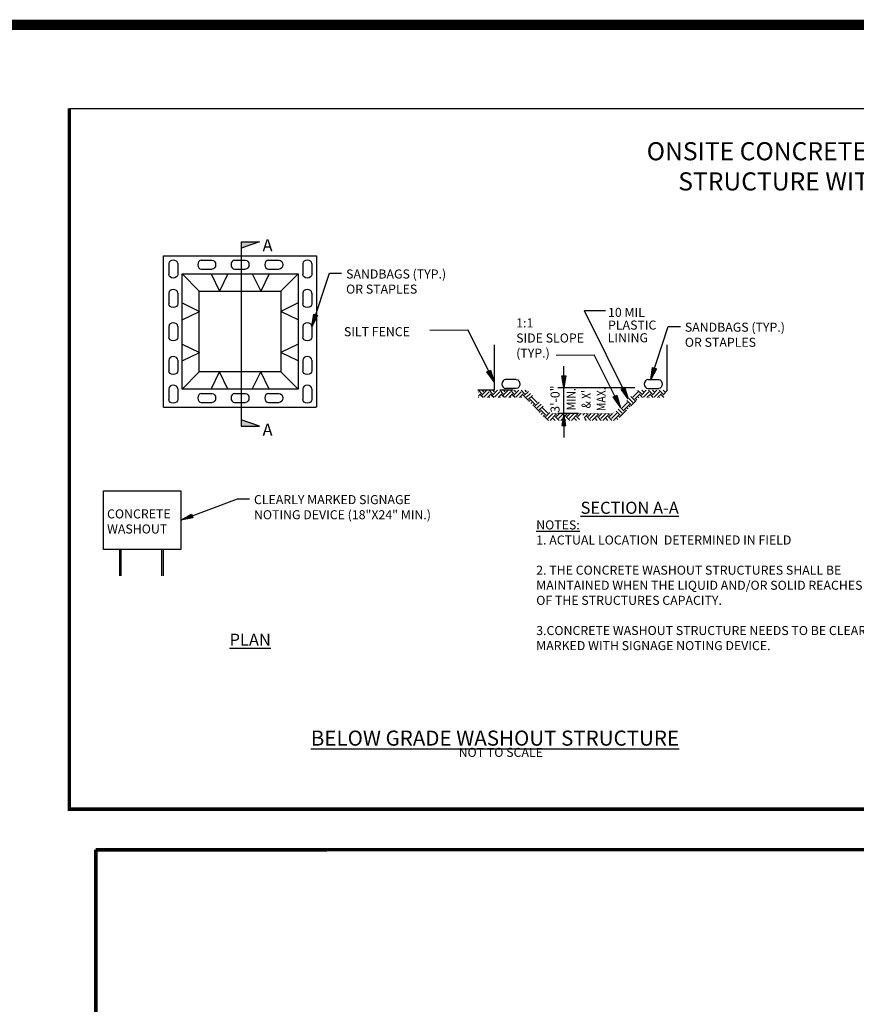
# Model space of a CAD drawing. Units: inches. Extents: x 752 to 18319, y 103 to 6055.
# Drawn here: x 757 to 759, y 108 to 110 of the extents above; entities that cross this region are included whole.
import ezdxf

# ---------------------------------------------------------------- set-up
doc = ezdxf.new("R2010")
doc.units = ezdxf.units.IN
doc.header["$MEASUREMENT"] = 0
for name, color, linetype, lineweight in [('DET-THICK', 7, 'Continuous', 30), ('text', 7, 'Continuous', 30), ('washout', 7, 'Continuous', 30)]:
    doc.layers.add(name, color=color, linetype=linetype, lineweight=lineweight)
doc.layers.add('Detail', color=7, linetype='Continuous')

msp = doc.modelspace()

# ---------------------------------------------------------------- hatches: boundary and pattern name
at = {"layer": 'text', "linetype": 'Continuous'}
for points in [[(757.7933, 109.33289), (757.7933, 109.34349), (757.82378, 109.34349)], [(758.32926, 109.0366), (758.33598, 109.0366), (758.33262, 109.05676)], [(757.7933, 109.04633), (757.7933, 109.03573), (757.82378, 109.03573)], [(757.79344, 109.04633), (757.79344, 109.03573), (757.82393, 109.03573)]]:
    msp.add_hatch(color=256, dxfattribs=at).paths.add_polyline_path(points)
at = {"layer": 'text', "linetype": 'Continuous', "extrusion": (0, 0, -1)}
for points in [[(-757.92097, 109.22037), (-757.91146, 109.20228), (-757.91459, 109.22248)], [(-758.48699, 109.13149), (-758.47748, 109.1134), (-758.48061, 109.1336)], [(-758.20392, 109.12635), (-758.20992, 109.12937), (-758.21599, 109.10986)], [(-758.32926, 109.11982), (-758.33598, 109.11982), (-758.33262, 109.09966)], [(-758.42796, 109.09762), (-758.43398, 109.1006), (-758.43992, 109.08104)], [(-758.41467, 109.08435), (-758.42067, 109.08738), (-758.42674, 109.06786)], [(-757.71249, 108.88256), (-757.69244, 108.87861), (-757.71012, 108.88885)]]:
    msp.add_hatch(color=256, dxfattribs=at).paths.add_polyline_path(points)
at = {"layer": 'text'}
h = msp.add_hatch(dxfattribs=at)
h.set_pattern_fill('DGN_EARTH2', color=8, scale=0.0042, angle=45, style=0, pattern_type=2)
h.set_pattern_definition([(45, (757.952806, 108.670884), (0, 0.0178191), [0.0126, -0.0126]), (45, (757.949465, 108.674225), (0, 0.0178191), [0.0126, -0.0126]), (45, (757.946124, 108.677566), (0, 0.0178191), [0.0126, -0.0126]), (135, (757.946124, 108.679794), (-0.0178191, 0), [0.0126, -0.0126]), (135, (757.949465, 108.683135), (-0.0178191, 0), [0.0126, -0.0126]), (135, (757.952806, 108.686476), (-0.0178191, 0), [0.0126, -0.0126]), (45, (757.952806, 108.670884), (0, 0.0178191), [0.0126, -0.0126]), (45, (757.949465, 108.674225), (0, 0.0178191), [0.0126, -0.0126]), (45, (757.946124, 108.677566), (0, 0.0178191), [0.0126, -0.0126]), (135, (757.946124, 108.679794), (-0.0178191, 0), [0.0126, -0.0126]), (135, (757.949465, 108.683135), (-0.0178191, 0), [0.0126, -0.0126]), (135, (757.952806, 108.686476), (-0.0178191, 0), [0.0126, -0.0126])])
edge = h.paths.add_edge_path()
edge.add_line((758.26773, 109.0833), (758.18996, 109.0833))
edge.add_line((758.18996, 109.0833), (758.18885, 109.09567))
edge.add_line((758.18885, 109.09567), (758.26711, 109.09567))
edge.add_arc((758.26711, 109.08559), 0.01008, 45, 90, ccw=False)
edge.add_line((758.27424, 109.09271), (758.30724, 109.05971))
edge.add_arc((758.31437, 109.06684), 0.01008, 225, 270)
edge.add_line((758.31437, 109.05676), (758.36292, 109.05676))
edge.add_line((758.36292, 109.05676), (758.35788, 109.04524))
edge.add_line((758.35788, 109.04524), (758.30451, 109.04524))
edge.add_line((758.30451, 109.04524), (758.26773, 109.0833))
h = msp.add_hatch(dxfattribs=at)
h.set_pattern_fill('DGN_EARTH1', color=8, scale=0.0042, angle=45, style=0, pattern_type=2)
h.set_pattern_definition([(45, (758.219129, 108.670884), (0, 0.0178191), [0.0126, -0.0126]), (45, (758.215788, 108.674225), (0, 0.0178191), [0.0126, -0.0126]), (45, (758.212447, 108.677566), (0, 0.0178191), [0.0126, -0.0126]), (135, (758.212447, 108.679794), (-0.0178191, 0), [0.0126, -0.0126]), (135, (758.215788, 108.683135), (-0.0178191, 0), [0.0126, -0.0126]), (135, (758.219129, 108.686476), (-0.0178191, 0), [0.0126, -0.0126]), (45, (758.219129, 108.670884), (0, 0.0178191), [0.0126, -0.0126]), (45, (758.215788, 108.674225), (0, 0.0178191), [0.0126, -0.0126]), (45, (758.212447, 108.677566), (0, 0.0178191), [0.0126, -0.0126]), (135, (758.212447, 108.679794), (-0.0178191, 0), [0.0126, -0.0126]), (135, (758.215788, 108.683135), (-0.0178191, 0), [0.0126, -0.0126]), (135, (758.219129, 108.686476), (-0.0178191, 0), [0.0126, -0.0126])])
edge = h.paths.add_edge_path()
edge.add_line((758.4581, 109.0833), (758.50008, 109.0833))
edge.add_line((758.50008, 109.0833), (758.50789, 109.09567))
edge.add_line((758.50789, 109.09567), (758.45872, 109.09567))
edge.add_arc((758.45872, 109.08559), 0.01008, 90, 135)
edge.add_line((758.45159, 109.09271), (758.41859, 109.05971))
edge.add_arc((758.41146, 109.06684), 0.01008, 270, 315, ccw=False)
edge.add_line((758.41146, 109.05676), (758.36292, 109.05676))
edge.add_line((758.36292, 109.05676), (758.36796, 109.04524))
edge.add_line((758.36796, 109.04524), (758.42133, 109.04524))
edge.add_line((758.42133, 109.04524), (758.4581, 109.0833))

# ---------------------------------------------------------------- linework, layer by layer
for points in [[(757.50621, 109.56624), (760.22988, 109.56624)], [(758.21675, 109.09567), (758.21675, 109.17163)], [(758.50526, 109.09567), (758.50526, 109.17163)]]:
    msp.add_lwpolyline(points)
at = {"layer": 'DET-THICK', "ltscale": 50}
msp.add_line((758.24766, 109.09567), (758.22533, 109.09567), dxfattribs=at)
at = {"layer": 'Detail', "const_width": 0.017}
msp.add_lwpolyline([(760.36242, 103.75609), (751.64992, 103.75609), (751.64992, 109.70609), (760.36242, 109.70609)], close=True, dxfattribs=at)
at = {"layer": 'Detail', "const_width": 0.00593}
for points in [[(760.22988, 108.39593), (757.50621, 108.39593), (757.50621, 109.56624)], [(757.55036, 108.32797), (760.22988, 108.32849), (760.22988, 105.7226)], [(760.22988, 105.7226), (757.55036, 105.7226), (757.55036, 108.32797)]]:
    msp.add_lwpolyline(points, dxfattribs=at)
at = {"layer": 'text', "ltscale": 50}
for p, q in [((757.7933, 109.34349), (757.7933, 109.03573)), ((757.7933, 109.34349), (757.82378, 109.34349)), ((757.82378, 109.34349), (757.7933, 109.33289)), ((757.91146, 109.20228), (757.94076, 109.29102)), ((757.94076, 109.29102), (757.96108, 109.29102)), ((758.43992, 109.08104), (758.3669, 109.22844)), ((758.40201, 109.22844), (758.3669, 109.22844)), ((758.10856, 109.19613), (758.17222, 109.19676)), ((758.21599, 109.10986), (758.17222, 109.19676)), ((758.47748, 109.1134), (758.50678, 109.20215)), ((758.50678, 109.20215), (758.5271, 109.20215)), ((758.31931, 109.15413), (758.38297, 109.15476)), ((758.42674, 109.06786), (758.38297, 109.15476)), ((758.33262, 109.05676), (758.33262, 109.13584)), ((758.45074, 109.09966), (758.32254, 109.09966)), ((758.21675, 109.09567), (758.18853, 109.09567)), ((757.66364, 109.06711), (757.91884, 109.06719)), ((757.79344, 109.06994), (757.79344, 109.03573)), ((758.35662, 109.05676), (758.32254, 109.05676)), ((757.82378, 109.03573), (757.7933, 109.04633)), ((757.7933, 109.03573), (757.82378, 109.03573)), ((757.82393, 109.03573), (757.79344, 109.04633)), ((757.79344, 109.03573), (757.82393, 109.03573)), ((758.33262, 109.0366), (758.33262, 109.01644)), ((757.69244, 108.87861), (757.78686, 108.91412)), ((757.78686, 108.91412), (757.80719, 108.91412)), ((757.58978, 108.82973), (757.58978, 108.78541)), ((757.59244, 108.82973), (757.59244, 108.78541)), ((757.65998, 108.82973), (757.65998, 108.78541)), ((757.66288, 108.82973), (757.66288, 108.78541))]:
    msp.add_line(p, q, dxfattribs=at)
at = {"layer": 'text', "ltscale": 50, "extrusion": (0, 0, -1), "flags": 128}
for points in [[(-757.92097, 109.22037), (-757.91146, 109.20228), (-757.91459, 109.22248), (-757.92097, 109.22037)], [(-758.48699, 109.13149), (-758.47748, 109.1134), (-758.48061, 109.1336), (-758.48699, 109.13149)], [(-758.20392, 109.12635), (-758.20992, 109.12937), (-758.21599, 109.10986), (-758.20392, 109.12635)], [(-758.32926, 109.11982), (-758.33598, 109.11982), (-758.33262, 109.09966), (-758.32926, 109.11982)], [(-758.42796, 109.09762), (-758.43398, 109.1006), (-758.43992, 109.08104), (-758.42796, 109.09762)], [(-758.41467, 109.08435), (-758.42067, 109.08738), (-758.42674, 109.06786), (-758.41467, 109.08435)], [(-757.56309, 108.92749), (-757.69244, 108.92749), (-757.69244, 108.82973), (-757.56308, 108.82973), (-757.56309, 108.92749)], [(-757.71249, 108.88256), (-757.69244, 108.87861), (-757.71012, 108.88885), (-757.71249, 108.88256)]]:
    msp.add_lwpolyline(points, dxfattribs=at)
at = {"layer": 'text', "ltscale": 50, "flags": 128}
msp.add_lwpolyline([(758.32926, 109.0366), (758.33598, 109.0366), (758.33262, 109.05676), (758.32926, 109.0366)], dxfattribs=at)
at = {"layer": 'washout', "ltscale": 50}
for p, q in [((757.66364, 109.06852), (757.6635, 109.32024)), ((757.6635, 109.32024), (757.91906, 109.32024)), ((757.91906, 109.32024), (757.91906, 109.06717)), ((757.67221, 109.30704), (757.67221, 109.28899)), ((757.72665, 109.29773), (757.7447, 109.29773)), ((757.78232, 109.29773), (757.80037, 109.29773)), ((757.83877, 109.29773), (757.85682, 109.29773)), ((757.89638, 109.30704), (757.89638, 109.28899)), ((757.72334, 109.26125), (757.69446, 109.29012)), ((757.743, 109.29012), (757.75713, 109.26125)), ((757.77125, 109.29012), (757.75713, 109.26125)), ((757.8118, 109.29012), (757.82593, 109.26125)), ((757.84006, 109.29012), (757.82593, 109.26125)), ((757.85972, 109.26125), (757.88859, 109.29012)), ((757.67221, 109.25795), (757.67221, 109.2399)), ((757.89638, 109.25795), (757.89638, 109.2399)), ((757.69479, 109.24159), (757.72363, 109.2274)), ((757.88827, 109.24159), (757.85943, 109.2274)), ((757.69472, 109.21333), (757.72363, 109.2274)), ((757.88833, 109.21333), (757.85943, 109.2274)), ((757.67221, 109.20228), (757.67221, 109.18423)), ((757.89638, 109.20228), (757.89638, 109.18423)), ((757.69463, 109.17279), (757.72347, 109.15859)), ((757.88842, 109.17279), (757.85958, 109.15859)), ((757.69457, 109.14453), (757.72347, 109.15859)), ((757.88849, 109.14453), (757.85958, 109.15859)), ((757.67221, 109.14601), (757.67221, 109.12796)), ((757.89638, 109.14601), (757.89638, 109.12796)), ((757.72334, 109.12616), (757.69446, 109.09729)), ((757.743, 109.09729), (757.75713, 109.12616)), ((757.77125, 109.09729), (757.75713, 109.12616)), ((757.8118, 109.09729), (757.82593, 109.12616)), ((757.84006, 109.09729), (757.82593, 109.12616)), ((757.85972, 109.12616), (757.88859, 109.09729)), ((757.67221, 109.09812), (757.67221, 109.08007)), ((757.89638, 109.09812), (757.89638, 109.08007)), ((758.253, 109.09833), (758.23495, 109.09833)), ((758.47283, 109.09833), (758.49088, 109.09833)), ((757.66364, 109.06711), (757.66364, 109.06994)), ((757.72665, 109.07512), (757.7447, 109.07512)), ((757.78232, 109.07512), (757.80037, 109.07512)), ((757.83877, 109.07512), (757.85682, 109.07512)), ((757.91921, 109.06994), (757.91921, 109.06717))]:
    msp.add_line(p, q, dxfattribs=at)
at = {"layer": 'washout', "ltscale": 50, "extrusion": (0, 0, -1), "flags": 128}
for points in [[(-757.88859, 109.29012), (-757.88859, 109.09729), (-757.69446, 109.09729), (-757.69446, 109.29012), (-757.88859, 109.29012)], [(-757.85972, 109.26125), (-757.85972, 109.12616), (-757.72334, 109.12616), (-757.72334, 109.26125), (-757.85972, 109.26125)]]:
    msp.add_lwpolyline(points, dxfattribs=at)
at = {"layer": 'washout', "const_width": 0.000101, "flags": 128}
msp.add_lwpolyline([(758.36292, 109.05676), (758.31437, 109.05676, -0.1989124), (758.30724, 109.05971), (758.27424, 109.09271, 0.1989124), (758.26711, 109.09567), (758.21675, 109.09567)], format="xyb", dxfattribs=at)
at = {"layer": 'washout', "extrusion": (0, 0, -1), "const_width": 0.000101, "flags": 128}
msp.add_lwpolyline([(-758.36292, 109.05676), (-758.41146, 109.05676, -0.1989124), (-758.41859, 109.05971), (-758.45159, 109.09271, 0.1989124), (-758.45872, 109.09567), (-758.50789, 109.09567)], format="xyb", dxfattribs=at)
at = {"layer": 'washout', "ltscale": 50}
for centre, major_axis in [((757.67975, 109.30704), (-0.00754, 0)), ((757.72665, 109.30527), (0, -0.00754)), ((757.78232, 109.30527), (0, -0.00754)), ((757.83877, 109.30527), (0, -0.00754)), ((757.90392, 109.30704), (-0.00754, 0)), ((757.67975, 109.25795), (-0.00754, 0)), ((757.90392, 109.25795), (-0.00754, 0)), ((757.67975, 109.20228), (-0.00754, 0)), ((757.90392, 109.20228), (-0.00754, 0)), ((757.67975, 109.14601), (-0.00754, 0)), ((757.90392, 109.14601), (-0.00754, 0)), ((757.67975, 109.09812), (-0.00754, 0)), ((757.90392, 109.09812), (-0.00754, 0)), ((758.23495, 109.10587), (0, -0.00754)), ((758.47283, 109.10587), (0, -0.00754)), ((757.72665, 109.08266), (0, -0.00754)), ((757.78232, 109.08266), (0, -0.00754)), ((757.83877, 109.08266), (0, -0.00754))]:
    msp.add_ellipse(centre, major_axis=major_axis, ratio=0.7898505, start_param=3.1415927, end_param=6.2831853, dxfattribs=at)
at = {"layer": 'washout', "ltscale": 50, "extrusion": (0, 0, -1)}
for centre, major_axis in [((757.7447, 109.30527), (0, -0.00754)), ((757.80037, 109.30527), (0, -0.00754)), ((757.85682, 109.30527), (0, -0.00754)), ((757.67975, 109.28899), (-0.00754, 0)), ((757.90392, 109.28899), (-0.00754, 0)), ((757.67975, 109.2399), (-0.00754, 0)), ((757.90392, 109.2399), (-0.00754, 0)), ((757.67975, 109.18423), (-0.00754, 0)), ((757.90392, 109.18423), (-0.00754, 0)), ((757.67975, 109.12796), (-0.00754, 0)), ((757.90392, 109.12796), (-0.00754, 0)), ((758.253, 109.10587), (0, -0.00754)), ((758.49088, 109.10587), (0, -0.00754)), ((757.7447, 109.08266), (0, -0.00754)), ((757.80037, 109.08266), (0, -0.00754)), ((757.85682, 109.08266), (0, -0.00754)), ((757.67975, 109.08007), (-0.00754, 0)), ((757.90392, 109.08007), (-0.00754, 0))]:
    msp.add_ellipse(centre, major_axis=major_axis, ratio=0.7898505, start_param=3.1415927, end_param=6.2831853, dxfattribs=at)
at = {"layer": 'washout', "ltscale": 50}
for points in [[(757.72665, 109.31281), (757.7447, 109.31281)], [(757.78232, 109.31281), (757.80037, 109.31281)], [(757.83877, 109.31281), (757.85682, 109.31281)], [(757.68729, 109.30704), (757.68729, 109.28899)], [(757.91146, 109.30704), (757.91146, 109.28899)], [(757.68729, 109.25795), (757.68729, 109.2399)], [(757.91146, 109.25795), (757.91146, 109.2399)], [(757.68729, 109.20228), (757.68729, 109.18423)], [(757.91146, 109.20228), (757.91146, 109.18423)], [(757.68729, 109.14601), (757.68729, 109.12796)], [(757.91146, 109.14601), (757.91146, 109.12796)], [(757.68729, 109.09812), (757.68729, 109.08007)], [(757.91146, 109.09812), (757.91146, 109.08007)], [(758.253, 109.1134), (758.23495, 109.1134)], [(758.47283, 109.1134), (758.49088, 109.1134)], [(757.72665, 109.0902), (757.7447, 109.0902)], [(757.78232, 109.0902), (757.80037, 109.0902)], [(757.83877, 109.0902), (757.85682, 109.0902)]]:
    msp.add_open_spline(points, degree=1, dxfattribs=at)

# ---------------------------------------------------------------- texts
at = {"layer": 'text'}
for s, insert, char_height, width, attachment_point in [('\\pxt0.24,0.26;{\\C256;ONSITE CONCRETE WASHOUT\\PSTRUCTURE WITH LINER}', (758.75994, 109.46966), 0.03024, 1.3744719, 5), ('{\\C256;1:1\\PSIDE SLOPE\\P(TYP.)}', (758.25278, 109.21562), 0.01512, 0.1888632, 1), ('SILT FENCE', (757.96497, 109.20097), 0.01512, 0.1888632, 1), ('{\\L\\C256;NOTES:\\P\\l1. ACTUAL LOCATION  DETERMINED IN FIELD\\P\\P2. THE CONCRETE WASHOUT STRUCTURES SHALL BE MAINTAINED WHEN THE LIQUID AND/OR SOLID REACHES 75% OF THE STRUCTURES CAPACITY.\\P\\P3.CONCRETE WASHOUT STRUCTURE NEEDS TO BE CLEARY MARKED WITH SIGNAGE NOTING DEVICE.}', (758.28625, 108.8782), 0.01512, 0.5964646, 1)]:
    msp.add_mtext(s, dxfattribs=dict(at, insert=insert, char_height=char_height, width=width, attachment_point=attachment_point))
at = {"layer": 'text', "attachment_point": 7, "line_spacing_factor": 0.8}
for s, insert, char_height in [('{\\C256;A}', (757.82899, 109.32775), 0.02016), ('{\\C256;10 MIL}', (758.40626, 109.21812), 0.01512), ('{\\C256;PLASTIC}', (758.40632, 109.1969), 0.01512), ('{\\C256;LINING}', (758.40567, 109.17568), 0.01512), ('{\\C256;A}', (757.82899, 109.0196), 0.02016), ('{\\C256;A}', (757.82913, 109.0196), 0.02016), ('{\\L\\C256;SECTION A-A}', (758.36034, 108.88918), 0.02016), ('{\\L\\C256;PLAN}', (757.77388, 108.66875), 0.02016), ('{\\L\\C256;BELOW GRADE WASHOUT STRUCTURE}', (757.90963, 108.50189), 0.0252)]:
    msp.add_mtext(s, dxfattribs=dict(at, insert=insert, char_height=char_height))
at = {"layer": 'text', "char_height": 0.01512, "attachment_point": 1}
for s, insert in [('{\\C256;SANDBAGS (TYP.)\\POR STAPLES}', (757.96856, 109.29732)), ('{\\C256;SANDBAGS (TYP.)\\POR STAPLES}', (758.53458, 109.20845)), ('{\\C256;CLEARLY MARKED SIGNAGE\\PNOTING DEVICE (18"X24" MIN.)}', (757.81466, 108.92042)), ('{\\C256;CONCRETE\\PWASHOUT}', (757.56919, 108.89661)), ('{\\C256;NOT TO SCALE}', (758.15659, 108.49822))]:
    msp.add_mtext(s, dxfattribs=dict(at, insert=insert))
at = {"layer": 'text', "char_height": 0.01512, "attachment_point": 5, "rotation": 90}
for s, insert in [('{\\C256;3\'-0"}', (758.31775, 109.08079)), ("{\\W0.85;\\C256;MIN.\\P& X'\\PMAX.}", (758.36962, 109.08063))]:
    msp.add_mtext(s, dxfattribs=dict(at, insert=insert))

doc.saveas('drawing.dxf')
